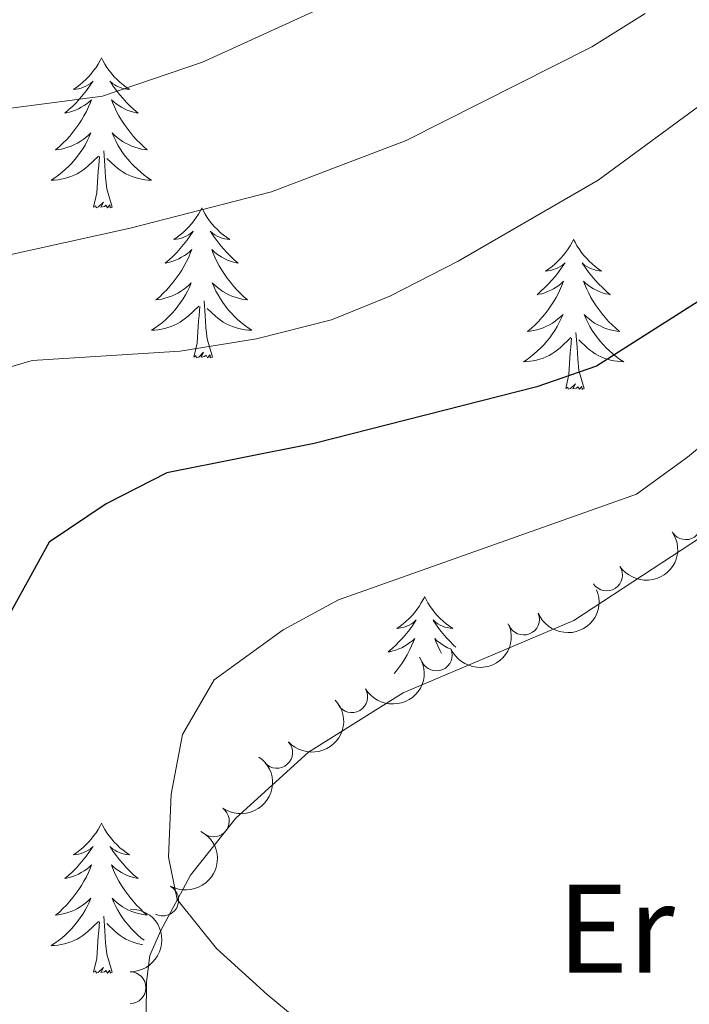
# Model space of a CAD drawing. Units: metres. Extents: x 620726 to 625233, y 706160 to 709208.
# Drawn here: x 622215 to 622268, y 706635 to 706713 of the extents above; entities that cross this region are included whole.
import ezdxf
from ezdxf.enums import TextEntityAlignment as Align

# ---------------------------------------------------------------- set-up
doc = ezdxf.new("R2010")
doc.units = ezdxf.units.M
doc.header["$MEASUREMENT"] = 0
for name, color, linetype, lineweight in [('Carátula', 7, 'Continuous', 5), ('Elementos auxiliares', 7, 'Continuous', 5), ('Entidades rústicas y varios', 7, 'Continuous', 5), ('Relieve y altimetría', 7, 'Continuous', 5)]:
    doc.layers.add(name, color=color, linetype=linetype, lineweight=lineweight)
doc.styles.add('Style-Arial Narrow', font='txt')

msp = doc.modelspace()

# ---------------------------------------------------------------- linework, layer by layer
at = {"layer": 'Carátula', "color": 7, "linetype": 'Continuous', "lineweight": 5}
msp.add_3dface([(620778.8300000001, 706159.8), (625233.1300000001, 706238.6699999999), (625180.55, 709208.21), (620726.25, 709129.3400000001)], dxfattribs=at)
at = {"layer": 'Elementos auxiliares', "color": 250, "linetype": 'Continuous', "lineweight": 5}
msp.add_3dface([(621644.6200000001, 706569.1100000001), (621604.24, 708882.3999999999), (625026.9099999999, 708943.03), (625068.4299999999, 706629.73)], dxfattribs=at)
at = {"layer": 'Entidades rústicas y varios', "color": 92, "linetype": 'Continuous', "lineweight": 5, "flags": 128}
for points in [[(622221.77, 706710.05), (622221.6599999999, 706709.8400000001), (622221.5, 706709.56), (622221.3400000001, 706709.29), (622221.1499999999, 706709.04), (622220.96, 706708.79), (622220.75, 706708.55), (622220.53, 706708.3300000001), (622220.3, 706708.1100000001), (622220.06, 706707.9099999999), (622219.81, 706707.72), (622219.55, 706707.54), (622219.75, 706707.56), (622219.95, 706707.6000000001), (622220.1499999999, 706707.6499999999), (622220.3500000001, 706707.72), (622220.54, 706707.81), (622220.72, 706707.9099999999), (622220.8899999999, 706708.02), (622221.1000000001, 706708.21), (622221.06, 706708.1499999999), (622220.8300000001, 706707.8), (622220.5800000001, 706707.46), (622220.3300000001, 706707.1400000001), (622220.06, 706706.8200000001), (622219.78, 706706.52), (622219.49, 706706.22), (622219.19, 706705.94), (622218.8700000001, 706705.6699999999), (622219, 706705.69), (622219.24, 706705.75), (622219.48, 706705.8200000001), (622219.72, 706705.9099999999), (622219.95, 706706.01), (622220.1699999999, 706706.1300000001), (622220.3899999999, 706706.26), (622220.6000000001, 706706.4099999999), (622220.79, 706706.5700000001), (622220.98, 706706.73), (622220.8899999999, 706706.51), (622220.74, 706706.1499999999), (622220.5700000001, 706705.8), (622220.3800000001, 706705.45), (622220.1799999999, 706705.1100000001), (622219.97, 706704.78), (622219.74, 706704.46), (622219.5, 706704.1499999999), (622219.25, 706703.8400000001), (622218.99, 706703.55), (622218.71, 706703.27), (622218.4299999999, 706703), (622218.1300000001, 706702.74), (622218.3300000001, 706702.77), (622218.5900000001, 706702.81), (622218.8500000001, 706702.8800000001), (622219.1100000001, 706702.96), (622219.3700000001, 706703.05), (622219.6200000001, 706703.1599999999), (622219.8600000001, 706703.28), (622220.0900000001, 706703.4199999999), (622220.3200000001, 706703.5700000001), (622220.53, 706703.73), (622220.74, 706703.9099999999), (622220.9299999999, 706704.1000000001), (622220.79, 706703.77), (622220.6399999999, 706703.45), (622220.47, 706703.1300000001), (622220.29, 706702.8300000001), (622220.0900000001, 706702.53), (622219.8800000001, 706702.25), (622219.6599999999, 706701.97), (622219.4199999999, 706701.7), (622219.1699999999, 706701.44), (622218.9199999999, 706701.2), (622218.6499999999, 706700.96), (622218.3700000001, 706700.74), (622218.0800000001, 706700.53), (622217.79, 706700.3400000001), (622218.05, 706700.3500000001), (622218.3200000001, 706700.3700000001), (622218.5800000001, 706700.4099999999), (622218.8400000001, 706700.47), (622219.0900000001, 706700.54), (622219.3400000001, 706700.6300000001), (622219.5900000001, 706700.73), (622219.8300000001, 706700.8500000001), (622220.06, 706700.98), (622220.28, 706701.1300000001), (622220.49, 706701.28), (622220.69, 706701.45), (622221.54, 706702.25)], [(622221.77, 706710.05), (622221.8800000001, 706709.8400000001), (622222.04, 706709.56), (622222.2, 706709.29), (622222.3899999999, 706709.04), (622222.5800000001, 706708.79), (622222.79, 706708.55), (622223.01, 706708.3300000001), (622223.24, 706708.1100000001), (622223.48, 706707.9099999999), (622223.73, 706707.72), (622223.99, 706707.54), (622223.79, 706707.56), (622223.5900000001, 706707.6000000001), (622223.3899999999, 706707.6499999999), (622223.19, 706707.72), (622223, 706707.81), (622222.8200000001, 706707.9099999999), (622222.6499999999, 706708.02), (622222.44, 706708.21), (622222.48, 706708.1499999999), (622222.71, 706707.8), (622222.96, 706707.46), (622223.21, 706707.1400000001), (622223.48, 706706.8200000001), (622223.76, 706706.52), (622224.05, 706706.22), (622224.3500000001, 706705.94), (622224.6699999999, 706705.6699999999), (622224.54, 706705.69), (622224.3, 706705.75), (622224.06, 706705.8200000001), (622223.8200000001, 706705.9099999999), (622223.5900000001, 706706.01), (622223.3700000001, 706706.1300000001), (622223.1499999999, 706706.26), (622222.94, 706706.4099999999), (622222.75, 706706.5700000001), (622222.56, 706706.73), (622222.6499999999, 706706.51), (622222.8, 706706.1499999999), (622222.97, 706705.8), (622223.1599999999, 706705.45), (622223.3600000001, 706705.1100000001), (622223.5700000001, 706704.78), (622223.8, 706704.46), (622224.04, 706704.1499999999), (622224.29, 706703.8400000001), (622224.55, 706703.55), (622224.8300000001, 706703.27), (622225.1100000001, 706703), (622225.4099999999, 706702.74), (622225.21, 706702.77), (622224.95, 706702.81), (622224.69, 706702.8800000001), (622224.4299999999, 706702.96), (622224.1699999999, 706703.05), (622223.9199999999, 706703.1599999999), (622223.6799999999, 706703.28), (622223.45, 706703.4199999999), (622223.22, 706703.5700000001), (622223.01, 706703.73), (622222.8, 706703.9099999999), (622222.6100000001, 706704.1000000001), (622222.75, 706703.77), (622222.8999999999, 706703.45), (622223.0700000001, 706703.1300000001), (622223.25, 706702.8300000001), (622223.45, 706702.53), (622223.6599999999, 706702.25), (622223.8800000001, 706701.97), (622224.1200000001, 706701.7), (622224.3700000001, 706701.44), (622224.6200000001, 706701.2), (622224.8899999999, 706700.96), (622225.1699999999, 706700.74), (622225.46, 706700.53), (622225.75, 706700.3400000001), (622225.49, 706700.3500000001), (622225.22, 706700.3700000001), (622224.96, 706700.4099999999), (622224.7, 706700.47), (622224.45, 706700.54), (622224.2, 706700.6300000001), (622223.95, 706700.73), (622223.71, 706700.8500000001), (622223.48, 706700.98), (622223.26, 706701.1300000001), (622223.05, 706701.28), (622222.8500000001, 706701.45), (622222.19, 706702.0700000001)], [(622221.1499999999, 706698.2), (622221.3999999999, 706699.3200000001), (622221.51, 706701.06), (622221.56, 706701.5), (622221.6200000001, 706702.22)], [(622222.6200000001, 706698.2), (622222.19, 706699.6400000001), (622222.1000000001, 706700.55), (622222.05, 706701.5), (622221.95, 706702.6599999999)], [(622222.6200000001, 706698.2), (622222.45, 706698.1400000001), (622222.4299999999, 706698.3700000001), (622222.24, 706698.1499999999), (622222.1200000001, 706698.3600000001), (622222, 706698.25), (622221.73, 706698.19), (622221.9199999999, 706698.5900000001), (622221.54, 706698.21), (622221.3500000001, 706698.1499999999), (622221.31, 706698.31), (622221.1499999999, 706698.2)], [(622229.73, 706698.1400000001), (622229.6200000001, 706697.9199999999), (622229.46, 706697.6400000001), (622229.3, 706697.3800000001), (622229.1100000001, 706697.1200000001), (622228.9199999999, 706696.8700000001), (622228.71, 706696.6300000001), (622228.49, 706696.4099999999), (622228.26, 706696.19), (622228.02, 706695.99), (622227.77, 706695.8), (622227.51, 706695.6200000001), (622227.71, 706695.6400000001), (622227.9099999999, 706695.6799999999), (622228.1100000001, 706695.73), (622228.31, 706695.8), (622228.5, 706695.8900000001), (622228.6799999999, 706695.99), (622228.8500000001, 706696.1000000001), (622229.06, 706696.29), (622229.02, 706696.23), (622228.79, 706695.8800000001), (622228.54, 706695.55), (622228.29, 706695.22), (622228.02, 706694.8999999999), (622227.74, 706694.6000000001), (622227.45, 706694.3), (622227.1499999999, 706694.02), (622226.8300000001, 706693.75), (622226.96, 706693.77), (622227.2, 706693.8300000001), (622227.44, 706693.8999999999), (622227.6799999999, 706693.99), (622227.9099999999, 706694.0900000001), (622228.1300000001, 706694.21), (622228.3500000001, 706694.3400000001), (622228.56, 706694.49), (622228.75, 706694.6499999999), (622228.94, 706694.8200000001), (622228.8500000001, 706694.5900000001), (622228.7, 706694.23), (622228.53, 706693.8800000001), (622228.3400000001, 706693.53), (622228.1399999999, 706693.19), (622227.9299999999, 706692.8600000001), (622227.7, 706692.54), (622227.46, 706692.23), (622227.21, 706691.9199999999), (622226.95, 706691.6300000001), (622226.6699999999, 706691.3500000001), (622226.3899999999, 706691.0800000001), (622226.0900000001, 706690.8200000001), (622226.29, 706690.8500000001), (622226.55, 706690.8900000001), (622226.81, 706690.96), (622227.0700000001, 706691.04), (622227.3300000001, 706691.1300000001), (622227.5800000001, 706691.24), (622227.8200000001, 706691.3600000001), (622228.05, 706691.5), (622228.28, 706691.6499999999), (622228.49, 706691.81), (622228.7, 706691.99), (622228.8899999999, 706692.1799999999), (622228.75, 706691.8500000001), (622228.6000000001, 706691.53), (622228.4299999999, 706691.22), (622228.25, 706690.9099999999), (622228.05, 706690.6100000001), (622227.8400000001, 706690.3300000001), (622227.6200000001, 706690.05), (622227.3800000001, 706689.78), (622227.1300000001, 706689.52), (622226.8800000001, 706689.28), (622226.6100000001, 706689.04), (622226.3300000001, 706688.8200000001), (622226.04, 706688.6100000001), (622225.75, 706688.4199999999), (622226.01, 706688.4299999999), (622226.28, 706688.45), (622226.54, 706688.5), (622226.8, 706688.55), (622227.05, 706688.6300000001), (622227.3, 706688.71), (622227.55, 706688.81), (622227.79, 706688.9299999999), (622228.02, 706689.06), (622228.24, 706689.21), (622228.45, 706689.3700000001), (622228.6499999999, 706689.53), (622229.5, 706690.3300000001)], [(622229.73, 706698.1400000001), (622229.8400000001, 706697.9199999999), (622230, 706697.6400000001), (622230.1599999999, 706697.3800000001), (622230.3500000001, 706697.1200000001), (622230.54, 706696.8700000001), (622230.75, 706696.6300000001), (622230.97, 706696.4099999999), (622231.2, 706696.19), (622231.44, 706695.99), (622231.69, 706695.8), (622231.95, 706695.6200000001), (622231.75, 706695.6400000001), (622231.55, 706695.6799999999), (622231.3500000001, 706695.73), (622231.1499999999, 706695.8), (622230.96, 706695.8900000001), (622230.78, 706695.99), (622230.6100000001, 706696.1000000001), (622230.3999999999, 706696.29), (622230.44, 706696.23), (622230.6699999999, 706695.8800000001), (622230.9199999999, 706695.55), (622231.1699999999, 706695.22), (622231.44, 706694.8999999999), (622231.72, 706694.6000000001), (622232.01, 706694.3), (622232.31, 706694.02), (622232.6300000001, 706693.75), (622232.5, 706693.77), (622232.26, 706693.8300000001), (622232.02, 706693.8999999999), (622231.78, 706693.99), (622231.55, 706694.0900000001), (622231.3300000001, 706694.21), (622231.1100000001, 706694.3400000001), (622230.8999999999, 706694.49), (622230.71, 706694.6499999999), (622230.52, 706694.8200000001), (622230.6100000001, 706694.5900000001), (622230.76, 706694.23), (622230.9299999999, 706693.8800000001), (622231.1200000001, 706693.53), (622231.3200000001, 706693.19), (622231.53, 706692.8600000001), (622231.76, 706692.54), (622232, 706692.23), (622232.25, 706691.9199999999), (622232.51, 706691.6300000001), (622232.79, 706691.3500000001), (622233.0700000001, 706691.0800000001), (622233.3700000001, 706690.8200000001), (622233.1699999999, 706690.8500000001), (622232.9099999999, 706690.8900000001), (622232.6499999999, 706690.96), (622232.3899999999, 706691.04), (622232.1300000001, 706691.1300000001), (622231.8800000001, 706691.24), (622231.6399999999, 706691.3600000001), (622231.4099999999, 706691.5), (622231.1799999999, 706691.6499999999), (622230.97, 706691.81), (622230.76, 706691.99), (622230.5700000001, 706692.1799999999), (622230.71, 706691.8500000001), (622230.8600000001, 706691.53), (622231.03, 706691.22), (622231.21, 706690.9099999999), (622231.4099999999, 706690.6100000001), (622231.6200000001, 706690.3300000001), (622231.8400000001, 706690.05), (622232.0800000001, 706689.78), (622232.3300000001, 706689.52), (622232.5800000001, 706689.28), (622232.8500000001, 706689.04), (622233.1300000001, 706688.8200000001), (622233.4199999999, 706688.6100000001), (622233.71, 706688.4199999999), (622233.45, 706688.4299999999), (622233.1799999999, 706688.45), (622232.9199999999, 706688.5), (622232.6599999999, 706688.55), (622232.4099999999, 706688.6300000001), (622232.1599999999, 706688.71), (622231.9099999999, 706688.81), (622231.6699999999, 706688.9299999999), (622231.44, 706689.06), (622231.22, 706689.21), (622231.01, 706689.3700000001), (622230.81, 706689.53), (622230.1499999999, 706690.1499999999)], [(622259.25, 706695.6300000001), (622259.1300000001, 706695.4099999999), (622258.98, 706695.1300000001), (622258.81, 706694.8700000001), (622258.6300000001, 706694.6100000001), (622258.4299999999, 706694.3600000001), (622258.23, 706694.1300000001), (622258.01, 706693.8999999999), (622257.78, 706693.6799999999), (622257.54, 706693.48), (622257.29, 706693.29), (622257.03, 706693.1100000001), (622257.23, 706693.1300000001), (622257.4299999999, 706693.1699999999), (622257.6300000001, 706693.23), (622257.8200000001, 706693.3), (622258.01, 706693.3800000001), (622258.19, 706693.48), (622258.3700000001, 706693.5900000001), (622258.5700000001, 706693.78), (622258.53, 706693.72), (622258.3, 706693.3700000001), (622258.06, 706693.04), (622257.8, 706692.71), (622257.53, 706692.3900000001), (622257.25, 706692.0900000001), (622256.96, 706691.8), (622256.6599999999, 706691.51), (622256.3500000001, 706691.24), (622256.47, 706691.27), (622256.72, 706691.3200000001), (622256.96, 706691.3999999999), (622257.19, 706691.48), (622257.4299999999, 706691.5900000001), (622257.6499999999, 706691.71), (622257.8700000001, 706691.8400000001), (622258.0700000001, 706691.98), (622258.27, 706692.1400000001), (622258.46, 706692.31), (622258.3700000001, 706692.0900000001), (622258.21, 706691.73), (622258.04, 706691.3700000001), (622257.8600000001, 706691.02), (622257.6599999999, 706690.6799999999), (622257.44, 706690.3500000001), (622257.22, 706690.03), (622256.98, 706689.72), (622256.73, 706689.4199999999), (622256.46, 706689.1200000001), (622256.19, 706688.8400000001), (622255.8999999999, 706688.5700000001), (622255.6000000001, 706688.31), (622255.8, 706688.3400000001), (622256.0700000001, 706688.3900000001), (622256.3300000001, 706688.45), (622256.5900000001, 706688.53), (622256.8400000001, 706688.6200000001), (622257.0900000001, 706688.73), (622257.3300000001, 706688.8500000001), (622257.5700000001, 706688.99), (622257.79, 706689.1400000001), (622258.01, 706689.31), (622258.21, 706689.48), (622258.4099999999, 706689.6699999999), (622258.27, 706689.3400000001), (622258.1100000001, 706689.02), (622257.94, 706688.71), (622257.76, 706688.3999999999), (622257.56, 706688.1100000001), (622257.3500000001, 706687.8200000001), (622257.1300000001, 706687.54), (622256.8999999999, 706687.27), (622256.6499999999, 706687.01), (622256.3899999999, 706686.77), (622256.1200000001, 706686.53), (622255.8400000001, 706686.31), (622255.55, 706686.1000000001), (622255.27, 706685.9099999999), (622255.53, 706685.9199999999), (622255.79, 706685.95), (622256.05, 706685.99), (622256.31, 706686.05), (622256.5700000001, 706686.1200000001), (622256.8200000001, 706686.2), (622257.06, 706686.31), (622257.3, 706686.4199999999), (622257.53, 706686.55), (622257.75, 706686.7), (622257.97, 706686.8600000001), (622258.1699999999, 706687.03), (622259.02, 706687.8300000001)], [(622259.25, 706695.6300000001), (622259.3600000001, 706695.4099999999), (622259.51, 706695.1300000001), (622259.6799999999, 706694.8700000001), (622259.8600000001, 706694.6100000001), (622260.05, 706694.3600000001), (622260.26, 706694.1300000001), (622260.48, 706693.8999999999), (622260.71, 706693.6799999999), (622260.95, 706693.48), (622261.2, 706693.29), (622261.46, 706693.1100000001), (622261.26, 706693.1300000001), (622261.06, 706693.1699999999), (622260.8600000001, 706693.23), (622260.6699999999, 706693.3), (622260.48, 706693.3800000001), (622260.3, 706693.48), (622260.1200000001, 706693.5900000001), (622259.9199999999, 706693.78), (622259.96, 706693.72), (622260.19, 706693.3700000001), (622260.4299999999, 706693.04), (622260.69, 706692.71), (622260.95, 706692.3900000001), (622261.23, 706692.0900000001), (622261.53, 706691.8), (622261.8300000001, 706691.51), (622262.1399999999, 706691.24), (622262.02, 706691.27), (622261.77, 706691.3200000001), (622261.53, 706691.3999999999), (622261.29, 706691.48), (622261.06, 706691.5900000001), (622260.8400000001, 706691.71), (622260.6300000001, 706691.8400000001), (622260.4199999999, 706691.98), (622260.22, 706692.1400000001), (622260.03, 706692.31), (622260.1200000001, 706692.0900000001), (622260.28, 706691.73), (622260.45, 706691.3700000001), (622260.6300000001, 706691.02), (622260.8300000001, 706690.6799999999), (622261.05, 706690.3500000001), (622261.27, 706690.03), (622261.51, 706689.72), (622261.76, 706689.4199999999), (622262.03, 706689.1200000001), (622262.3, 706688.8400000001), (622262.5900000001, 706688.5700000001), (622262.8899999999, 706688.31), (622262.69, 706688.3400000001), (622262.4199999999, 706688.3900000001), (622262.1599999999, 706688.45), (622261.8999999999, 706688.53), (622261.6499999999, 706688.6200000001), (622261.3999999999, 706688.73), (622261.1599999999, 706688.8500000001), (622260.9199999999, 706688.99), (622260.7, 706689.1400000001), (622260.48, 706689.31), (622260.28, 706689.48), (622260.0800000001, 706689.6699999999), (622260.22, 706689.3400000001), (622260.3800000001, 706689.02), (622260.55, 706688.71), (622260.73, 706688.3999999999), (622260.9299999999, 706688.1100000001), (622261.1399999999, 706687.8200000001), (622261.3600000001, 706687.54), (622261.5900000001, 706687.27), (622261.8400000001, 706687.01), (622262.1000000001, 706686.77), (622262.3700000001, 706686.53), (622262.6499999999, 706686.31), (622262.9299999999, 706686.1000000001), (622263.23, 706685.9099999999), (622262.96, 706685.9199999999), (622262.7, 706685.95), (622262.4299999999, 706685.99), (622262.1799999999, 706686.05), (622261.9199999999, 706686.1200000001), (622261.6699999999, 706686.2), (622261.4299999999, 706686.31), (622261.19, 706686.4199999999), (622260.96, 706686.55), (622260.74, 706686.7), (622260.52, 706686.8600000001), (622260.3200000001, 706687.03), (622259.6599999999, 706687.6499999999)], [(622230.5800000001, 706686.29), (622230.1499999999, 706687.73), (622230.06, 706688.6300000001), (622230.01, 706689.5800000001), (622229.9099999999, 706690.74)], [(622229.1100000001, 706686.29), (622229.3600000001, 706687.3999999999), (622229.47, 706689.1499999999), (622229.52, 706689.5800000001), (622229.5800000001, 706690.3)], [(622260.1000000001, 706683.78), (622259.6699999999, 706685.22), (622259.5800000001, 706686.1200000001), (622259.53, 706687.0700000001), (622259.4299999999, 706688.23)], [(622258.6300000001, 706683.78), (622258.8700000001, 706684.8900000001), (622258.98, 706686.6400000001), (622259.03, 706687.0700000001), (622259.0900000001, 706687.79)], [(622230.5800000001, 706686.29), (622230.4099999999, 706686.22), (622230.3899999999, 706686.46), (622230.2, 706686.23), (622230.0800000001, 706686.44), (622229.96, 706686.3300000001), (622229.69, 706686.27), (622229.8800000001, 706686.6699999999), (622229.5, 706686.29), (622229.31, 706686.23), (622229.27, 706686.3999999999), (622229.1100000001, 706686.29)], [(622260.1000000001, 706683.78), (622259.9199999999, 706683.71), (622259.8999999999, 706683.95), (622259.71, 706683.73), (622259.5900000001, 706683.9299999999), (622259.47, 706683.8200000001), (622259.2, 706683.77), (622259.3999999999, 706684.1599999999), (622259.01, 706683.78), (622258.8200000001, 706683.73), (622258.78, 706683.8900000001), (622258.6300000001, 706683.78)], [(622247.4299999999, 706667.24), (622247.3200000001, 706667.02), (622247.1599999999, 706666.75), (622246.99, 706666.48), (622246.81, 706666.23), (622246.6200000001, 706665.98), (622246.4099999999, 706665.74), (622246.19, 706665.51), (622245.96, 706665.3), (622245.72, 706665.0900000001), (622245.47, 706664.8999999999), (622245.21, 706664.73), (622245.4099999999, 706664.75), (622245.6100000001, 706664.79), (622245.81, 706664.8400000001), (622246.01, 706664.9099999999), (622246.2, 706665), (622246.3800000001, 706665.0900000001), (622246.55, 706665.21), (622246.76, 706665.3999999999), (622246.71, 706665.3300000001), (622246.49, 706664.99), (622246.24, 706664.6499999999), (622245.99, 706664.3300000001), (622245.72, 706664.01), (622245.44, 706663.71), (622245.1499999999, 706663.4099999999), (622244.8400000001, 706663.1300000001), (622244.53, 706662.8600000001), (622244.6499999999, 706662.8800000001), (622244.8999999999, 706662.94), (622245.1399999999, 706663.01), (622245.3800000001, 706663.1000000001), (622245.6100000001, 706663.2), (622245.8300000001, 706663.3200000001), (622246.05, 706663.45), (622246.25, 706663.6000000001), (622246.45, 706663.75), (622246.6399999999, 706663.9199999999), (622246.55, 706663.7), (622246.3899999999, 706663.3400000001), (622246.22, 706662.99), (622246.04, 706662.6400000001), (622245.8400000001, 706662.3), (622245.6300000001, 706661.97), (622245.3999999999, 706661.6499999999), (622245.1599999999, 706661.3300000001), (622245.01, 706661.1499999999)], [(622247.4299999999, 706667.24), (622247.54, 706667.02), (622247.69, 706666.75), (622247.8600000001, 706666.48), (622248.04, 706666.23), (622248.24, 706665.98), (622248.45, 706665.74), (622248.6599999999, 706665.51), (622248.8899999999, 706665.3), (622249.1300000001, 706665.0900000001), (622249.3899999999, 706664.8999999999), (622249.6499999999, 706664.73), (622249.45, 706664.75), (622249.24, 706664.79), (622249.04, 706664.8400000001), (622248.8500000001, 706664.9099999999), (622248.6599999999, 706665), (622248.48, 706665.0900000001), (622248.31, 706665.21), (622248.1000000001, 706665.3999999999), (622248.1399999999, 706665.3300000001), (622248.3700000001, 706664.99), (622248.6100000001, 706664.6499999999), (622248.8700000001, 706664.3300000001), (622249.1399999999, 706664.01), (622249.4199999999, 706663.71), (622249.71, 706663.4099999999), (622249.8899999999, 706663.24)], [(622249.53, 706663.0800000001), (622249.48, 706663.1000000001), (622249.25, 706663.2), (622249.02, 706663.3200000001), (622248.81, 706663.45), (622248.6000000001, 706663.6000000001), (622248.3999999999, 706663.75), (622248.22, 706663.9199999999), (622248.31, 706663.7), (622248.46, 706663.3400000001), (622248.6300000001, 706662.99), (622248.76, 706662.75)], [(622221.77, 706649.26), (622221.6599999999, 706649.04), (622221.5, 706648.76), (622221.3400000001, 706648.5), (622221.1499999999, 706648.24), (622220.96, 706647.99), (622220.75, 706647.75), (622220.53, 706647.53), (622220.3, 706647.31), (622220.06, 706647.1100000001), (622219.81, 706646.9199999999), (622219.55, 706646.74), (622219.75, 706646.76), (622219.95, 706646.8), (622220.1499999999, 706646.8600000001), (622220.3500000001, 706646.9299999999), (622220.54, 706647.01), (622220.72, 706647.1100000001), (622220.8899999999, 706647.22), (622221.1000000001, 706647.4099999999), (622221.06, 706647.3500000001), (622220.8300000001, 706647), (622220.5800000001, 706646.6699999999), (622220.3300000001, 706646.3400000001), (622220.06, 706646.02), (622219.78, 706645.72), (622219.49, 706645.4299999999), (622219.19, 706645.1400000001), (622218.8700000001, 706644.8700000001), (622219, 706644.8900000001), (622219.24, 706644.95), (622219.48, 706645.03), (622219.72, 706645.1100000001), (622219.95, 706645.22), (622220.1699999999, 706645.3300000001), (622220.3899999999, 706645.47), (622220.6000000001, 706645.6100000001), (622220.79, 706645.77), (622220.98, 706645.94), (622220.8899999999, 706645.71), (622220.74, 706645.3500000001), (622220.5700000001, 706645), (622220.3800000001, 706644.6499999999), (622220.1799999999, 706644.31), (622219.97, 706643.98), (622219.74, 706643.6599999999), (622219.5, 706643.3500000001), (622219.25, 706643.05), (622218.99, 706642.75), (622218.71, 706642.47), (622218.4299999999, 706642.2), (622218.1300000001, 706641.94), (622218.3300000001, 706641.97), (622218.5900000001, 706642.02), (622218.8500000001, 706642.0800000001), (622219.1100000001, 706642.1599999999), (622219.3700000001, 706642.25), (622219.6200000001, 706642.3600000001), (622219.8600000001, 706642.48), (622220.0900000001, 706642.6200000001), (622220.3200000001, 706642.77), (622220.53, 706642.9299999999), (622220.74, 706643.1100000001), (622220.9299999999, 706643.3), (622220.79, 706642.97), (622220.6399999999, 706642.6499999999), (622220.47, 706642.3400000001), (622220.29, 706642.03), (622220.0900000001, 706641.73), (622219.8800000001, 706641.45), (622219.6599999999, 706641.1699999999), (622219.4199999999, 706640.8999999999), (622219.1699999999, 706640.6400000001), (622218.9199999999, 706640.3999999999), (622218.6499999999, 706640.1599999999), (622218.3700000001, 706639.94), (622218.0800000001, 706639.73), (622217.79, 706639.54), (622218.05, 706639.55), (622218.3200000001, 706639.5800000001), (622218.5800000001, 706639.6200000001), (622218.8400000001, 706639.6699999999), (622219.0900000001, 706639.75), (622219.3400000001, 706639.8300000001), (622219.5900000001, 706639.94), (622219.8300000001, 706640.05), (622220.06, 706640.1799999999), (622220.28, 706640.3300000001), (622220.49, 706640.49), (622220.69, 706640.6599999999), (622221.54, 706641.45)], [(622221.77, 706649.26), (622221.8800000001, 706649.04), (622222.04, 706648.76), (622222.2, 706648.5), (622222.3899999999, 706648.24), (622222.5800000001, 706647.99), (622222.79, 706647.75), (622223.01, 706647.53), (622223.24, 706647.31), (622223.48, 706647.1100000001), (622223.73, 706646.9199999999), (622223.99, 706646.74), (622223.79, 706646.76), (622223.5900000001, 706646.8), (622223.3899999999, 706646.8600000001), (622223.19, 706646.9299999999), (622223, 706647.01), (622222.8200000001, 706647.1100000001), (622222.6499999999, 706647.22), (622222.44, 706647.4099999999), (622222.48, 706647.3500000001), (622222.71, 706647), (622222.96, 706646.6699999999), (622223.21, 706646.3400000001), (622223.48, 706646.02), (622223.76, 706645.72), (622224.05, 706645.4299999999), (622224.3500000001, 706645.1400000001), (622224.6699999999, 706644.8700000001), (622224.54, 706644.8900000001), (622224.3, 706644.95), (622224.06, 706645.03), (622223.8200000001, 706645.1100000001), (622223.5900000001, 706645.22), (622223.3700000001, 706645.3300000001), (622223.1499999999, 706645.47), (622222.94, 706645.6100000001), (622222.75, 706645.77), (622222.56, 706645.94), (622222.6499999999, 706645.71), (622222.8, 706645.3500000001), (622222.97, 706645), (622223.1599999999, 706644.6499999999), (622223.3600000001, 706644.31), (622223.5700000001, 706643.98), (622223.8, 706643.6599999999), (622224.04, 706643.3500000001), (622224.29, 706643.05), (622224.55, 706642.75), (622224.8300000001, 706642.47), (622225.1100000001, 706642.2), (622225.4099999999, 706641.94), (622225.21, 706641.97), (622224.95, 706642.02), (622224.69, 706642.0800000001), (622224.4299999999, 706642.1599999999), (622224.1699999999, 706642.25), (622223.9199999999, 706642.3600000001), (622223.6799999999, 706642.48), (622223.45, 706642.6200000001), (622223.22, 706642.77), (622223.01, 706642.9299999999), (622222.8, 706643.1100000001), (622222.6100000001, 706643.3), (622222.75, 706642.97), (622222.8999999999, 706642.6499999999), (622223.0700000001, 706642.3400000001), (622223.25, 706642.03), (622223.45, 706641.73), (622223.6599999999, 706641.45), (622223.8800000001, 706641.1699999999), (622224.1200000001, 706640.8999999999), (622224.3700000001, 706640.6400000001), (622224.6200000001, 706640.3999999999), (622224.8899999999, 706640.1599999999), (622225.1499999999, 706639.96)], [(622221.1499999999, 706637.4099999999), (622221.3999999999, 706638.52), (622221.51, 706640.27), (622221.56, 706640.7), (622221.6200000001, 706641.4199999999)], [(622222.6200000001, 706637.4099999999), (622222.19, 706638.8500000001), (622222.1000000001, 706639.75), (622222.05, 706640.7), (622221.95, 706641.8600000001)], [(622225.03, 706639.6100000001), (622224.96, 706639.6200000001), (622224.7, 706639.6699999999), (622224.45, 706639.75), (622224.2, 706639.8300000001), (622223.95, 706639.94), (622223.71, 706640.05), (622223.48, 706640.1799999999), (622223.26, 706640.3300000001), (622223.05, 706640.49), (622222.8500000001, 706640.6599999999), (622222.19, 706641.28)], [(622222.6200000001, 706637.4099999999), (622222.45, 706637.3400000001), (622222.4299999999, 706637.5800000001), (622222.24, 706637.3500000001), (622222.1200000001, 706637.56), (622222, 706637.45), (622221.73, 706637.3999999999), (622221.9199999999, 706637.79), (622221.54, 706637.4099999999), (622221.3500000001, 706637.3500000001), (622221.31, 706637.52), (622221.1499999999, 706637.4099999999)]]:
    msp.add_lwpolyline(points, dxfattribs=at)
at = {"layer": 'Entidades rústicas y varios', "color": 92, "linetype": 'Continuous', "lineweight": 5}
msp.add_polyline3d([(622225.28, 706631.3400000001, 703.92), (622225.3500000001, 706636.6499999999, 704.3100000000001), (622225.6100000001, 706638.74, 704.5), (622226.47, 706640.73, 704.4), (622228.8300000001, 706645.1400000001, 705.47), (622232.4299999999, 706649.6599999999, 706.25), (622238.21, 706654.9099999999, 707.3100000000001), (622245.72, 706659.6000000001, 707.89), (622259.28, 706665.3700000001, 707.6), (622271.7, 706673.51, 707.99), (622275.8, 706674.6699999999, 708.48), (622278.48, 706674.9099999999, 708.86), (622280.5800000001, 706674.79, 708.86), (622281.78, 706674.1699999999, 709.0600000000001), (622282.24, 706673.3800000001, 709.35), (622283.26, 706664.96, 710.32), (622284.04, 706659.76, 711.38), (622286.1200000001, 706653.8900000001, 711.48), (622290.9099999999, 706645.8800000001, 711.09), (622294.8300000001, 706642.8600000001, 710.51), (622299.73, 706640.51, 710.41), (622307.5, 706638.6000000001, 710.32), (622315.54, 706635.8, 710.41), (622321.69, 706632.52, 710.12)], dxfattribs=at)
for centre, radius, start, end in [((622268.1532716041, 706673.0327629515, 710.0950583034056), 1.250091938746999, 213.9334551399004, 33.1470095588958), ((622261.8758525171, 706668.9612520237, 709.5785233349767), 1.250091938746999, 213.9334551399004, 33.1470095588958), ((622255.2878943693, 706665.4600156553, 709.3899290449115), 1.250091938746999, 202.5594987893237, 21.77305320831911), ((622248.3589848403, 706662.6049754636, 709.2570133556175), 1.250091938746999, 204.1078922177086, 23.32144663670394), ((622241.6485363112, 706659.2975065755, 708.9103877075845), 1.250091938746999, 210.8745888607655, 30.0881432797609), ((622235.6854931689, 706654.868404499, 708.1676303302346), 1.250091938746999, 222.298373483829, 41.51192790282439), ((622230.668476925, 706649.4269511909, 707.0566641267374), 1.250091938746998, 235.1935287336497, 54.40708315264516), ((622226.645479806, 706643.1418906779, 706.4305504576813), 1.250091938746999, 241.5234703702685, 60.73702478926398), ((622224.0509764778, 706636.1906206203, 705.85274030679), 1.250091938746999, 270.1640730265548, 89.37762744555016)]:
    msp.add_arc(centre, radius, start, end, dxfattribs=at)
at = {"layer": 'Entidades rústicas y varios', "color": 92, "linetype": 'Continuous', "lineweight": 5, "extrusion": (0.04474423783534751, 0.2215154509205445, 0.974129795347623)}
msp.add_arc((-470030.571848759, -794617.9760394134, 185072.1376634452), 2.516055640060342, 45.36446333574663, 225.9090503451192, dxfattribs=at)
at = {"layer": 'Entidades rústicas y varios', "color": 92, "linetype": 'Continuous', "lineweight": 5, "extrusion": (0.08755094964282482, 0.2083410018038644, 0.9741297953476229)}
msp.add_arc((-299893.2855404877, -869300.7066710903, 202397.6582310904), 2.516055640060342, 45.36446333574665, 225.9090503451193, dxfattribs=at)
at = {"layer": 'Entidades rústicas y varios', "color": 92, "linetype": 'Continuous', "lineweight": 5, "extrusion": (0.08188934185999433, 0.2106306661095084, 0.974129795347623)}
msp.add_arc((-323896.1649221725, -861084.4341147172, 200491.4212900779), 2.516055640060342, 45.36446333574666, 225.9090503451193, dxfattribs=at)
at = {"layer": 'Entidades rústicas y varios', "color": 92, "linetype": 'Continuous', "lineweight": 5, "extrusion": (0.05650098007259703, 0.2188122050225587, 0.9741297953476229)}
msp.add_arc((-425806.6470739583, -817904.4499546963, 190473.70191171), 2.516055640060342, 45.36446333574663, 225.9090503451192, dxfattribs=at)
at = {"layer": 'Entidades rústicas y varios', "color": 92, "linetype": 'Continuous', "lineweight": 5, "extrusion": (0.01204276529762219, 0.2256681493254745, 0.9741297953476229)}
msp.add_arc((-583697.2207700143, -719538.6602573855, 167652.9709831013), 2.516055640060343, 45.36446333574662, 225.9090503451192, dxfattribs=at)
at = {"layer": 'Entidades rústicas y varios', "color": 92, "linetype": 'Continuous', "lineweight": 5, "extrusion": (-0.03862279257613469, 0.2226643700945869, 0.974129795347623)}
msp.add_arc((-733848.9514188962, -574491.9691349944, 134002.3175596353), 2.516055640060343, 45.36446333574663, 225.9090503451193, dxfattribs=at)
at = {"layer": 'Entidades rústicas y varios', "color": 92, "linetype": 'Continuous', "lineweight": 5, "extrusion": (-0.06293690293697062, 0.2170485845719815, 0.9741297953476229)}
msp.add_arc((-794409.2184742286, -492167.8150300679, 114903.2199104713), 2.516055640060342, 45.36446333574663, 225.9090503451193, dxfattribs=at)
at = {"layer": 'Entidades rústicas y varios', "color": 92, "linetype": 'Continuous', "lineweight": 5, "extrusion": (-0.1592705736407532, 0.1603247522628482, 0.9741297953476229)}
msp.add_arc((-939446.7568477255, -61006.27725698135, 14877.07196399408), 2.516055640060342, 45.36446333574663, 225.9090503451192, dxfattribs=at)
at = {"layer": 'Relieve y altimetría', "color": 30, "linetype": 'Continuous', "lineweight": 5, "flags": 128}
for points, elevation in [([(622293.3300000001, 706719.27), (622275.4299999999, 706709.9199999999), (622270.0700000001, 706706.8600000001), (622261.2, 706700.3500000001), (622250.0800000001, 706693.8900000001), (622244.6599999999, 706691.1200000001), (622240.03, 706689.24), (622234.0800000001, 706687.72), (622228.01, 706686.75), (622216.26, 706686), (622211.47, 706684.6100000001)], 695), ([(622243.95, 706716.2), (622229.8, 706709.71), (622221.8600000001, 706707.02), (622191.76, 706703.06), (622187.25, 706700.96), (622181.54, 706697.3), (622179.47, 706695.4299999999), (622176.52, 706691.31), (622174.3700000001, 706686.8), (622171.22, 706677.8300000001), (622166.4299999999, 706660.1799999999), (622161.23, 706635.75), (622159.02, 706626.9199999999), (622156.95, 706622.3700000001), (622153.3899999999, 706616.44), (622141.49, 706601.78), (622128.74, 706588.03)], 685), ([(622264.9199999999, 706713.5700000001), (622260.69, 706710.9199999999), (622245.95, 706703.5), (622235.27, 706699.3999999999), (622224.04, 706696.53), (622205.7, 706692.48), (622201.4199999999, 706689.95), (622196.55, 706685.3500000001), (622193.5, 706681.4099999999), (622191.1499999999, 706676.95), (622189.1499999999, 706671.9099999999), (622187.9299999999, 706665.6400000001), (622187.24, 706655.5700000001), (622185.8800000001, 706644.1300000001), (622180.23, 706623.8700000001), (622178.6399999999, 706614), (622176.99, 706608.8300000001), (622174.3, 706603.8300000001), (622171.56, 706599.6400000001), (622149.1399999999, 706578.03)], 690), ([(622320.4199999999, 706706.56), (622313.51, 706705.9299999999), (622308.6799999999, 706704.6699999999), (622302.97, 706702.6799999999), (622294.8700000001, 706698.5900000001), (622280.94, 706688.81), (622268.3, 706678.3200000001), (622264.23, 706675.3900000001), (622240.5900000001, 706667), (622236.2, 706664.6300000001), (622230.72, 706660.6499999999), (622228.2, 706656.31), (622227.29, 706651.56), (622227.0900000001, 706646.5700000001), (622227.79, 706643.2), (622230.8999999999, 706639.29), (622234.9199999999, 706635.6599999999), (622238.77, 706632.47)], 705)]:
    msp.add_lwpolyline(points, dxfattribs=dict(at, elevation=elevation))
at = {"layer": 'Relieve y altimetría', "color": 30, "linetype": 'Continuous', "lineweight": 25, "elevation": 700, "flags": 128}
msp.add_lwpolyline([(622314.29, 706716.19), (622301.54, 706711.71), (622293.06, 706707.81), (622284.22, 706702.21), (622276.77, 706696.6300000001), (622271.77, 706692.3800000001), (622261.06, 706685.56), (622256.3400000001, 706683.9099999999), (622238.6499999999, 706679.4099999999), (622226.95, 706677.0800000001), (622222.1300000001, 706674.6200000001), (622217.6100000001, 706671.5700000001), (622213.8500000001, 706664.75)], dxfattribs=at)

# ---------------------------------------------------------------- texts
at = {"layer": 'Entidades rústicas y varios', "color": 92, "linetype": 'Continuous', "lineweight": 5, "style": 'Style-Arial Narrow'}
msp.add_text('Er', height=7.000020000000001, dxfattribs=at).set_placement((622262.6208486047, 706640.87001, 706.94), align=Align.MIDDLE_CENTER)

doc.saveas('drawing.dxf')
